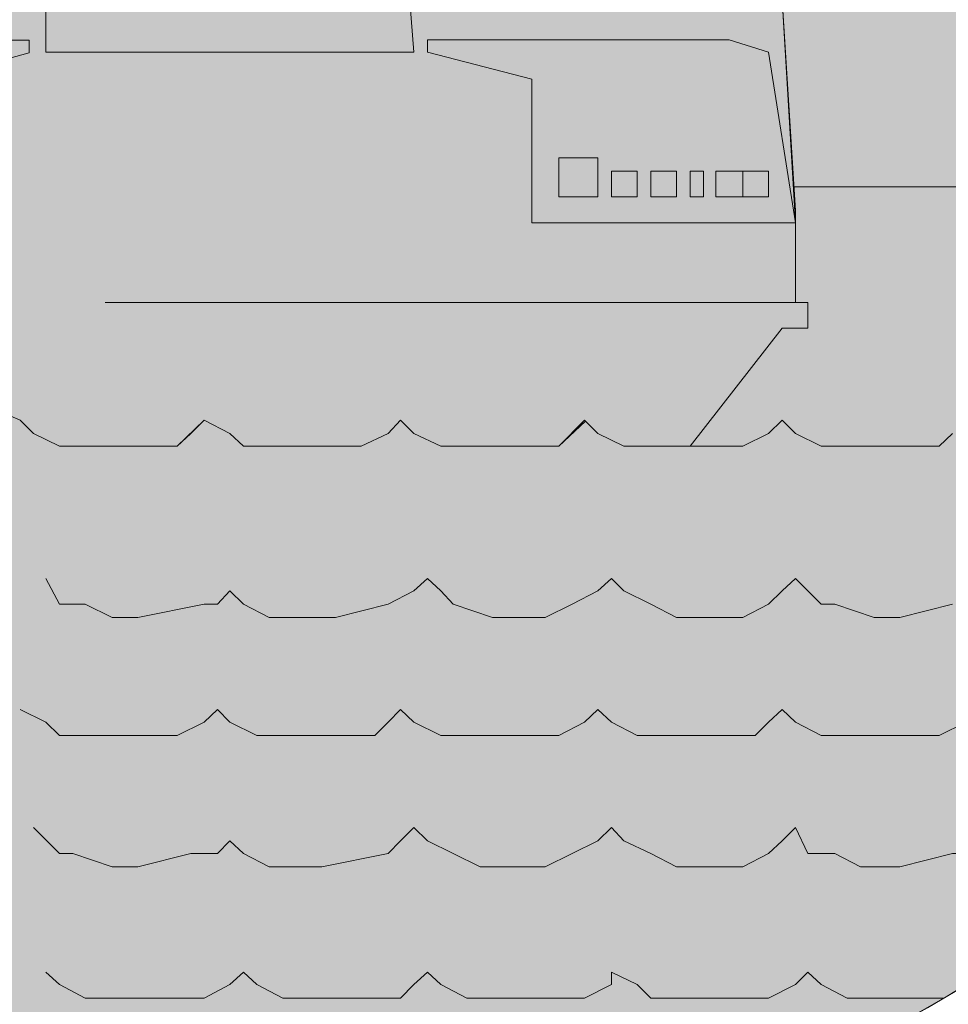
# Paper-space layout 'SS-260' of a CAD drawing. Units: feet. Extents: x -8.8 to 28.3, y -4.2 to 11.
# Drawn here: x 0.9 to 1.3, y 0.6 to 1 of the extents above; entities that cross this region are included whole.
import ezdxf
from ezdxf import colors
from ezdxf.entities.mleader import LeaderData, LeaderLine
from ezdxf.enums import TextEntityAlignment as Align
from ezdxf.math import Vec2, Vec3

# ---------------------------------------------------------------- set-up
doc = ezdxf.new("R2010")
doc.units = ezdxf.units.FT
doc.header["$MEASUREMENT"] = 0
doc.layers.add('PEN14', color=14, linetype='Continuous', lineweight=0)
doc.layers.add('PEN3', color=3, linetype='Continuous', lineweight=0)
doc.styles.add('ROMAND', font='romand', dxfattribs={"height": 0.15})
doc.styles.add('ROMANS', font='romans.shx', dxfattribs={"height": 0.08})

# ---------------------------------------------------------------- blocks, each defined once
blk = doc.blocks.new('Bdr-COE-Block')
h = blk.add_hatch(color=256)
h.dxf.hatch_style = 1
h.set_gradient(color1=(51, 51, 51), one_color=1, tint=1, name='INVCURVED')
edge = h.paths.add_edge_path()
edge.add_line((0.8954948488820145, 1.136037053461595), (0.9024280172833232, 1.146189192906368))
edge.add_line((0.9024280172833232, 1.146189192906368), (0.8895071125354315, 1.171108080634447))
edge.add_line((0.8895071125354315, 1.171108080634447), (0.8839470716421733, 1.188643594220872))
edge.add_line((0.8839470716421733, 1.188643594220872), (0.8779593352955903, 1.200619066914042))
edge.add_line((0.8779593352955903, 1.200619066914042), (0.8544360853625805, 1.212166844153883))
edge.add_line((0.8544360853625805, 1.212166844153883), (0.8454206550628814, 1.214022962156762))
edge.add_line((0.8454206550628816, 1.214022962156762), (0.8253527945363127, 1.218154580500467))
edge.add_line((0.8253527945363126, 1.218154580500467), (0.8133773218431428, 1.218154580500467))
edge.add_line((0.8133773218431428, 1.218154580500467), (0.7858257707647772, 1.207214994042881))
edge.add_line((0.7858257707647773, 1.207214994042881), (0.7723185583237063, 1.206606803260627))
edge.add_line((0.7723185583237062, 1.206606803260627), (0.7667585174304499, 1.194631330567457))
edge.add_line((0.7667585174304499, 1.194631330567457), (0.7547830447372821, 1.183083553327616))
edge.add_line((0.7547830447372821, 1.183083553327616), (0.7492230038440248, 1.177095816981031))
edge.add_line((0.7492230038440248, 1.177095816981031), (0.74323526749744, 1.16554803974119))
edge.add_line((0.7432352674974401, 1.16554803974119), (0.725699753911014, 1.159560303394606))
edge.add_line((0.7256997539110142, 1.159560303394606), (0.708164240324589, 1.148012526154764))
edge.add_line((0.7081642403245887, 1.148012526154764), (0.6961887676314191, 1.142024789808179))
edge.add_line((0.6961887676314191, 1.142024789808179), (0.6846409903915772, 1.130049317115011))
edge.add_line((0.6846409903915776, 1.130049317115011), (0.6726655176984097, 1.124489276221754))
edge.add_line((0.6726655176984093, 1.124489276221754), (0.6611177404585682, 1.118501539875169))
edge.add_line((0.6611177404585682, 1.118501539875169), (0.6435822268721412, 1.118501539875169))
edge.add_line((0.6435822268721414, 1.118501539875169), (0.6375944905255584, 1.124489276221754))
edge.add_line((0.6375944905255584, 1.124489276221754), (0.6375944905255584, 1.136037053461595))
edge.add_line((0.6375944905255584, 1.136037053461595), (0.6316067541789735, 1.148012526154764))
edge.add_line((0.6316067541789732, 1.148012526154764), (0.6316067541789732, 1.153572567048021))
edge.add_line((0.6316067541789732, 1.153572567048021), (0.6260467132857145, 1.159560303394606))
edge.add_line((0.6260467132857146, 1.159560303394606), (0.6140712405925467, 1.16554803974119))
edge.add_line((0.6140712405925468, 1.16554803974119), (0.6085111996992902, 1.16554803974119))
edge.add_line((0.60851119969929, 1.16554803974119), (0.5965357270061205, 1.159560303394606))
edge.add_line((0.5965357270061205, 1.159560303394606), (0.5790002134196954, 1.153572567048021))
edge.add_line((0.5790002134196959, 1.153572567048021), (0.5439291862468447, 1.130049317115011))
edge.add_line((0.5439291862468445, 1.130049317115011), (0.5319537135536748, 1.124489276221754))
edge.add_line((0.5319537135536749, 1.124489276221754), (0.5144181999672501, 1.118501539875169))
edge.add_line((0.5144181999672499, 1.118501539875169), (0.4558239228613875, 1.118501539875169))
edge.add_line((0.4558239228613878, 1.118501539875169), (0.438288409274961, 1.124489276221754))
edge.add_line((0.4382884092749606, 1.124489276221754), (0.420752895688536, 1.124489276221754))
edge.add_line((0.420752895688536, 1.124489276221754), (0.3796941321691002, 1.106953762635328))
edge.add_line((0.3796941321691003, 1.106953762635328), (0.3774740438855105, 1.104733674351738))
edge.add_arc((0.9700000000000006, 1.072036279254081), 0.5934274414918498, 176.8414471003167, 194.0932722274024)
edge.add_line((0.3944343599501092, 0.9275360290483408), (0.6611177404585683, 0.9262933409842664))
edge.add_line((0.6611177404585682, 0.9262933409842664), (0.6611177404585682, 0.9718019993838509))
edge.add_line((0.6611177404585682, 0.9718019993838509), (0.667105476805153, 0.9837774720770194))
edge.add_line((0.667105476805153, 0.9837774720770194), (0.6726655176984093, 0.9893375129702768))
edge.add_line((0.6726655176984093, 0.9893375129702768), (0.6786532540449923, 0.995325249316861))
edge.add_line((0.6786532540449923, 0.995325249316861), (0.7432352674974398, 0.995325249316861))
edge.add_line((0.7432352674974401, 0.995325249316861), (0.7472769895313846, 0.9932295415955565))
edge.add_line((0.7472769895313842, 0.9932295415955565), (0.7432352674974397, 1.001312985663446))
edge.add_line((0.7432352674974401, 1.001312985663446), (0.7432352674974401, 1.00730072201003))
edge.add_line((0.7432352674974401, 1.00730072201003), (0.7723185583237063, 1.018848499249872))
edge.add_line((0.7723185583237062, 1.018848499249872), (0.8078172809498856, 1.030396276489713))
edge.add_line((0.8078172809498856, 1.030396276489713), (0.8133773218431428, 1.036384012836297))
edge.add_line((0.8133773218431428, 1.036384012836297), (0.8369005717761537, 1.036384012836297))
edge.add_line((0.8369005717761537, 1.036384012836297), (0.8369005717761537, 1.048359485529466))
edge.add_line((0.8369005717761537, 1.048359485529466), (0.8428883081227367, 1.053919526422723))
edge.add_line((0.8428883081227367, 1.053919526422723), (0.8664115580557483, 1.083430512702318))
edge.add_line((0.8664115580557483, 1.083430512702318), (0.8779593352955903, 1.088990553595575))
edge.add_line((0.8779593352955903, 1.088990553595575), (0.8779593352955903, 1.112513803528585))
edge.add_line((0.8779593352955903, 1.112513803528585), (0.8954948488820145, 1.112513803528585))
edge.add_line((0.8954948488820145, 1.112513803528585), (0.8895071125354315, 1.100966026288744))
edge.add_line((0.8895071125354315, 1.100966026288744), (0.8895071125354315, 1.088990553595575))
edge.add_line((0.8895071125354315, 1.088990553595575), (0.9074703215751843, 1.088990553595575))
edge.add_line((0.9074703215751843, 1.088990553595575), (0.9074703215751843, 1.130049317115011))
edge.add_line((0.9074703215751843, 1.130049317115011), (0.8954948488820145, 1.136037053461595))
edge = h.paths.add_edge_path()
edge.add_line((1.004937942749942, 1.16554803974119), (1.01268340309374, 1.16554803974119))
edge.add_line((1.01268340309374, 1.16554803974119), (1.030218916680164, 1.153572567048021))
edge.add_line((1.030218916680164, 1.153572567048021), (1.030218916680164, 1.094978289942159))
edge.add_line((1.030218916680164, 1.094978289942159), (1.048182125719919, 1.100966026288744))
edge.add_line((1.048182125719919, 1.100966026288744), (1.053742166613176, 1.112513803528585))
edge.add_line((1.053742166613176, 1.112513803528585), (1.053742166613176, 1.088990553595575))
edge.add_line((1.053742166613176, 1.088990553595575), (1.088813193786027, 1.071455040009149))
edge.add_line((1.088813193786027, 1.071455040009149), (1.100788666479195, 1.042371749182882))
edge.add_line((1.100788666479195, 1.042371749182882), (1.124311916412206, 1.036384012836297))
edge.add_line((1.124311916412206, 1.036384012836297), (1.129871957305463, 1.024836235596456))
edge.add_line((1.129871957305463, 1.024836235596456), (1.170930720824899, 1.024836235596456))
edge.add_line((1.170930720824899, 1.024836235596456), (1.200441707104494, 1.00730072201003))
edge.add_line((1.200441707104494, 1.00730072201003), (1.205758424616979, 0.9237523039566984))
edge.add_line((1.205758424616979, 0.9237523039566984), (1.544602463434997, 0.9237523039566984))
edge.add_arc((0.9700000000000524, 1.072036279254076), 0.5934274414917968, 345.5297555789117, 365.8462144685298)
edge.add_line((1.560340950441343, 1.132482044594368), (1.557995106086248, 1.130049317115011))
edge.add_line((1.557995106086248, 1.130049317115011), (1.546447328846407, 1.124489276221754))
edge.add_line((1.546447328846407, 1.124489276221754), (1.534471856153239, 1.112513803528585))
edge.add_line((1.534471856153239, 1.112513803528585), (1.499400828980386, 1.112513803528585))
edge.add_line((1.499400828980386, 1.112513803528585), (1.487853051740546, 1.118501539875169))
edge.add_line((1.487853051740546, 1.118501539875169), (1.481865315393961, 1.124489276221754))
edge.add_line((1.481865315393961, 1.124489276221754), (1.469889842700793, 1.142024789808179))
edge.add_line((1.469889842700793, 1.142024789808179), (1.44679428822111, 1.16554803974119))
edge.add_line((1.44679428822111, 1.16554803974119), (1.440806551874525, 1.16554803974119))
edge.add_line((1.440806551874525, 1.16554803974119), (1.4232710382881, 1.171108080634447))
edge.add_line((1.4232710382881, 1.171108080634447), (1.393760052008504, 1.171108080634447))
edge.add_line((1.393760052008504, 1.171108080634447), (1.370375803097825, 1.1598489978256))
edge.add_line((1.370375803097825, 1.1598489978256), (1.364676761182238, 1.148012526154764))
edge.add_line((1.364676761182238, 1.148012526154764), (1.347141247595812, 1.142024789808179))
edge.add_line((1.347141247595812, 1.142024789808179), (1.335165774902643, 1.136037053461595))
edge.add_line((1.335165774902643, 1.136037053461595), (1.329178038556059, 1.142024789808179))
edge.add_line((1.329178038556059, 1.142024789808179), (1.323617997662802, 1.142024789808179))
edge.add_line((1.323617997662802, 1.142024789808179), (1.306082484076375, 1.159560303394606))
edge.add_line((1.306082484076375, 1.159560303394606), (1.276571497796781, 1.159560303394606))
edge.add_line((1.276571497796781, 1.159560303394606), (1.259035984210356, 1.177095816981031))
edge.add_line((1.259035984210356, 1.177095816981031), (1.259035984210356, 1.194631330567457))
edge.add_line((1.259035984210356, 1.194631330567457), (1.253048247863771, 1.194631330567457))
edge.add_line((1.253048247863771, 1.194631330567457), (1.241500470623929, 1.200619066914042))
edge.add_line((1.241500470623929, 1.200619066914042), (1.217977220690918, 1.200619066914042))
edge.add_line((1.217977220690918, 1.200619066914042), (1.211989484344335, 1.194631330567457))
edge.add_line((1.211989484344335, 1.194631330567457), (1.194453970757908, 1.183083553327616))
edge.add_line((1.194453970757908, 1.183083553327616), (1.176918457171484, 1.171108080634447))
edge.add_line((1.176918457171484, 1.171108080634447), (1.153822902691803, 1.159987998847934))
edge.add_line((1.153822902691803, 1.159987998847934), (1.129871957305463, 1.136037053461595))
edge.add_line((1.129871957305463, 1.136037053461595), (1.124311916412206, 1.130049317115011))
edge.add_line((1.124311916412206, 1.130049317115011), (1.088813193786027, 1.130049317115011))
edge.add_line((1.088813193786027, 1.130049317115011), (1.077265416546185, 1.142024789808179))
edge.add_line((1.077265416546185, 1.142024789808179), (1.065717639306344, 1.16554803974119))
edge.add_line((1.065717639306344, 1.16554803974119), (1.059729902959761, 1.171108080634447))
edge.add_line((1.059729902959761, 1.171108080634447), (1.042194389373334, 1.177095816981031))
edge.add_line((1.042194389373334, 1.177095816981031), (1.030218916680164, 1.183083553327616))
edge.add_line((1.030218916680164, 1.183083553327616), (1.018671139440323, 1.183083553327616))
edge.add_line((1.018671139440323, 1.183083553327616), (1.01268340309374, 1.177095816981031))
edge.add_line((1.01268340309374, 1.177095816981031), (1.004937942749942, 1.16554803974119))
edge = h.paths.add_edge_path(flags=17)
edge.add_line((0.6961887676314191, 1.142024789808179), (0.7081642403245887, 1.148012526154764))
edge.add_line((0.6846409903915776, 1.130049317115011), (0.6961887676314195, 1.142024789808179))
h = blk.add_hatch(color=256)
h.dxf.hatch_style = 1
h.set_gradient(color1=(132, 132, 132), tint=1, name='CYLINDER')
h.paths.add_polyline_path([(0.7472769895313842, 0.9932295415955565), (0.7547830447372821, 0.9893375129702768), (0.7607707810838669, 0.9837774720770194), (0.7607707810838669, 0.8721489587585531), (0.7723185583237062, 0.878136695105137), (0.8369005717761537, 0.878136695105137), (0.8488760444693217, 0.8665889178652963), (0.8495243887604542, 0.8242474100568238), (0.8604238217091635, 0.8195424179992759), (0.8664115580557483, 0.8135546816526911), (0.8779593352955903, 0.8079946407594338), (0.9305658760548674, 0.8079946407594338), (0.9425413487480354, 0.8195424179992759), (0.9540891259878772, 0.8135546816526911), (0.960076862334462, 0.8079946407594338), (1.01268340309374, 0.8079946407594338), (1.024658875786908, 0.8135546816526911), (1.030218916680164, 0.8195424179992759), (1.03620665302675, 0.8135546816526911), (1.048182125719919, 0.8079946407594338), (1.100788666479195, 0.8079946407594338), (1.112764139172364, 0.8191147225459481), (1.118324180065621, 0.8135546816526911), (1.129871957305463, 0.8079946407594338), (1.159382943585058, 0.8079946407594338), (1.200441707104494, 0.8606011815187116), (1.211989484344335, 0.8606011815187116), (1.211989484344335, 0.8721489587585531), (1.206429443451078, 0.8721489587585531), (1.206429443451078, 0.9076476813847321), (1.200441707104494, 1.00730072201003), (1.170930720824899, 1.024836235596456), (1.129871957305463, 1.024836235596456), (1.124311916412206, 1.036384012836297), (1.100788666479195, 1.042371749182882), (1.088813193786027, 1.071455040009149), (1.053742166613176, 1.088990553595575), (1.053742166613176, 1.112513803528585), (1.048182125719919, 1.100966026288744), (1.030218916680164, 1.094978289942159), (1.030218916680164, 1.153572567048021), (1.01268340309374, 1.16554803974119), (0.9836001122674718, 1.16554803974119), (0.9836001122674718, 1.206606803260627), (0.9776123759208888, 1.212166844153883), (0.9425413487480354, 1.212166844153883), (0.9425413487480354, 1.171108080634447), (0.9190180988150263, 1.16554803974119), (0.9074703215751843, 1.153572567048021), (0.8954948488820145, 1.136037053461595), (0.9074703215751843, 1.130049317115011), (0.9074703215751843, 1.088990553595575), (0.8895071125354315, 1.088990553595575), (0.8895071125354315, 1.100966026288744), (0.8954948488820145, 1.112513803528585), (0.8779593352955903, 1.112513803528585), (0.8779593352955903, 1.088990553595575), (0.8664115580557483, 1.083430512702318), (0.8428883081227367, 1.053919526422723), (0.8369005717761537, 1.048359485529466), (0.8369005717761537, 1.036384012836297), (0.8133773218431428, 1.036384012836297), (0.8078172809498856, 1.030396276489713), (0.7723185583237062, 1.018848499249872), (0.7432352674974401, 1.00730072201003), (0.7432352674974401, 1.001312985663446)])
h = blk.add_hatch(color=256)
h.dxf.hatch_style = 1
h.set_gradient(color1=(91, 91, 91), tint=1, name='HEMISPHERICAL')
edge = h.paths.add_edge_path()
edge.add_line((0.6611177404585682, 0.5653333307170301), (0.6611177404585682, 0.9262933409842664))
edge.add_line((0.6611177404585682, 0.9262933409842664), (0.3944343599501083, 0.9275360290483408))
edge.add_arc((0.9700000000000082, 1.072036279254089), 0.5934274414918598, 194.0932722274029, 238.6338330506497)
edge = h.paths.add_edge_path()
edge.add_line((1.205758424616979, 0.9237523039566984), (1.544602463434997, 0.9237523039566984))
edge.add_arc((0.9700000000000002, 1.072036279254081), 0.5934274414918485, 258.79090104390343, 345.5297555789126, ccw=False)
edge.add_line((0.8546435618721939, 0.4899288832367934), (0.8493551303826267, 0.8243204743462327))
edge.add_line((0.8493551303826266, 0.8243204743462322), (0.8604238217091634, 0.8195424179992759))
edge.add_line((0.8604238217091635, 0.8195424179992759), (0.8664115580557483, 0.8135546816526911))
edge.add_line((0.8664115580557483, 0.8135546816526911), (0.8779593352955903, 0.8079946407594338))
edge.add_line((0.8779593352955903, 0.8079946407594338), (0.9305658760548675, 0.8079946407594338))
edge.add_line((0.9305658760548674, 0.8079946407594338), (0.9425413487480352, 0.8195424179992759))
edge.add_line((0.9425413487480354, 0.8195424179992759), (0.9540891259878772, 0.8135546816526911))
edge.add_line((0.9540891259878772, 0.8135546816526911), (0.960076862334462, 0.8079946407594338))
edge.add_line((0.960076862334462, 0.8079946407594338), (1.01268340309374, 0.8079946407594338))
edge.add_line((1.01268340309374, 0.8079946407594338), (1.024658875786908, 0.8135546816526911))
edge.add_line((1.024658875786908, 0.8135546816526911), (1.030218916680164, 0.8195424179992759))
edge.add_line((1.030218916680164, 0.8195424179992759), (1.03620665302675, 0.8135546816526911))
edge.add_line((1.03620665302675, 0.8135546816526911), (1.048182125719919, 0.8079946407594338))
edge.add_line((1.048182125719919, 0.8079946407594338), (1.100788666479195, 0.8079946407594338))
edge.add_line((1.100788666479195, 0.8079946407594338), (1.112336443719037, 0.8195424179992759))
edge.add_line((1.112336443719037, 0.8195424179992759), (1.118324180065621, 0.8135546816526911))
edge.add_line((1.118324180065621, 0.8135546816526911), (1.129871957305463, 0.8079946407594338))
edge.add_line((1.129871957305463, 0.8079946407594338), (1.159382943585058, 0.8079946407594338))
edge.add_line((1.159382943585058, 0.8079946407594338), (1.200441707104494, 0.8606011815187116))
edge.add_line((1.200441707104494, 0.8606011815187116), (1.211989484344335, 0.8606011815187116))
edge.add_line((1.211989484344335, 0.8606011815187116), (1.211989484344335, 0.8721489587585531))
edge.add_line((1.211989484344335, 0.8721489587585531), (1.206429443451078, 0.8721489587585531))
edge.add_line((1.206429443451078, 0.8721489587585531), (1.206429443451078, 0.9132077222779897))
edge.add_line((1.206429443451078, 0.9132077222779897), (1.205758424616979, 0.9237523039566986))
at = {"layer": 'PEN14'}
for points in [[(0.8495243887604542, 0.8242474100568238), (0.8604238217091635, 0.8195424179992759), (0.8664115580557483, 0.8135546816526911), (0.8779593352955903, 0.8079946407594338), (0.9305658760548674, 0.8079946407594338), (0.9425413487480354, 0.8195424179992759), (0.9540891259878772, 0.8135546816526911), (0.960076862334462, 0.8079946407594338), (1.01268340309374, 0.8079946407594338), (1.024658875786908, 0.8135546816526911), (1.030218916680164, 0.8195424179992759), (1.03620665302675, 0.8135546816526911), (1.048182125719919, 0.8079946407594338), (1.100788666479195, 0.8079946407594338), (1.112764139172364, 0.8191147225459481), (1.118324180065621, 0.8135546816526911), (1.129871957305463, 0.8079946407594338), (1.159382943585058, 0.8079946407594338), (1.200441707104494, 0.8606011815187116), (1.211989484344335, 0.8606011815187116), (1.211989484344335, 0.8721489587585531), (1.206429443451078, 0.8721489587585531), (1.206429443451078, 0.9076476813847321), (1.200441707104494, 1.00730072201003)], [(1.030218916680164, 1.059907262769308), (1.03620665302675, 0.9837774720770194)], [(0.8719715989490053, 0.9837774720770194), (0.8719715989490053, 1.00730072201003)], [(0.8644643447311062, 0.9891513058520254), (0.8064186646020857, 0.9891513058520254)], [(0.8644643447311062, 0.9891513058520254), (0.8644643447311062, 0.9835974883765781)], [(1.176918457171484, 0.9893375129702768), (1.042194389373334, 0.9893375129702768)], [(1.042194389373334, 0.9893375129702768), (1.042194389373334, 0.9837774720770194)], [(1.194453970757908, 0.9837774720770194), (1.176918457171484, 0.9893375129702768)], [(0.8644643447311062, 0.9835974883765781), (0.8225776816698627, 0.9721294335146897)], [(1.03620665302675, 0.9837774720770194), (0.8719715989490053, 0.9837774720770194)], [(1.042194389373334, 0.9837774720770194), (1.088813193786027, 0.9718019993838509)], [(1.206429443451078, 0.9076476813847321), (1.194453970757908, 0.9837774720770194)], [(1.088813193786027, 0.9718019993838509), (1.088813193786027, 0.9076476813847321)], [(1.100788666479195, 0.9367309722109998), (1.118324180065621, 0.9367309722109998)], [(1.100788666479195, 0.9191954586245732), (1.100788666479195, 0.9367309722109998)], [(1.118324180065621, 0.9367309722109998), (1.118324180065621, 0.9191954586245732)], [(1.124311916412206, 0.9307432358644152), (1.135859693652046, 0.9307432358644152)], [(1.124311916412206, 0.9191954586245732), (1.124311916412206, 0.9307432358644152)], [(1.135859693652046, 0.9307432358644152), (1.135859693652046, 0.9191954586245732)], [(1.141847429998631, 0.9307432358644152), (1.153395207238475, 0.9307432358644152)], [(1.141847429998631, 0.9191954586245732), (1.141847429998631, 0.9307432358644152)], [(1.153395207238475, 0.9307432358644152), (1.153395207238475, 0.9191954586245732)], [(1.159382943585058, 0.9307432358644152), (1.165370679931642, 0.9307432358644152)], [(1.159382943585058, 0.9191954586245732), (1.159382943585058, 0.9307432358644152)], [(1.165370679931642, 0.9307432358644152), (1.165370679931642, 0.9191954586245732)], [(1.170930720824899, 0.9307432358644152), (1.182906193518067, 0.9307432358644152)], [(1.170930720824899, 0.9191954586245732), (1.170930720824899, 0.9307432358644152)], [(1.182906193518067, 0.9307432358644152), (1.194453970757908, 0.9307432358644152)], [(1.182906193518067, 0.9191954586245732), (1.182906193518067, 0.9307432358644152)], [(1.182906193518067, 0.9307432358644152), (1.182906193518067, 0.9191954586245732)], [(1.194453970757908, 0.9307432358644152), (1.194453970757908, 0.9191954586245732)], [(1.206429443451078, 0.9237523039566984), (1.544602463434997, 0.9237523039566984)], [(1.206429443451078, 0.9237523039566984), (1.544602463434997, 0.9237523039566984)], [(1.118324180065621, 0.9191954586245732), (1.100788666479195, 0.9191954586245732)], [(1.135859693652046, 0.9191954586245732), (1.124311916412206, 0.9191954586245732)], [(1.153395207238475, 0.9191954586245732), (1.141847429998631, 0.9191954586245732)], [(1.165370679931642, 0.9191954586245732), (1.159382943585058, 0.9191954586245732)], [(1.182906193518067, 0.9191954586245732), (1.170930720824899, 0.9191954586245732)], [(1.194453970757908, 0.9191954586245732), (1.182906193518067, 0.9191954586245732)], [(1.088813193786027, 0.9076476813847321), (1.206429443451078, 0.9076476813847321)], [(0.9660645986810468, 0.8721489587585531), (0.8984436336343129, 0.8721489587585531)], [(0.9660645986810468, 0.8721489587585531), (0.8984436336343129, 0.8721489587585531)]]:
    blk.add_lwpolyline(points, dxfattribs=at)
for points in [[(1.004937942749942, 1.16554803974119), (1.01268340309374, 1.16554803974119), (1.030218916680164, 1.153572567048021), (1.030218916680164, 1.094978289942159), (1.048182125719919, 1.100966026288744), (1.053742166613176, 1.112513803528585), (1.053742166613176, 1.088990553595575), (1.088813193786027, 1.071455040009149), (1.100788666479195, 1.042371749182882), (1.124311916412206, 1.036384012836297), (1.129871957305463, 1.024836235596456), (1.170930720824899, 1.024836235596456), (1.200441707104494, 1.00730072201003), (1.205758424616979, 0.9237523039566984), (1.544602463434997, 0.9237523039566984, 0.0888802140156262)], [(0.3765725585081507, 1.072036279254082, 0.9999999999999999), (1.56342744149185, 1.072036279254082)], [(0.3765725585081507, 1.072036279254082, 0.9999999999999999), (1.56342744149185, 1.072036279254082)], [(0.8493551303826266, 0.8243204743462322), (0.8604238217091635, 0.8195424179992759), (0.8664115580557483, 0.8135546816526911), (0.8779593352955903, 0.8079946407594338), (0.9305658760548674, 0.8079946407594338), (0.9425413487480354, 0.8195424179992759), (0.9540891259878772, 0.8135546816526911), (0.960076862334462, 0.8079946407594338), (1.01268340309374, 0.8079946407594338), (1.024658875786908, 0.8135546816526911), (1.030218916680164, 0.8195424179992759), (1.03620665302675, 0.8135546816526911), (1.048182125719919, 0.8079946407594338), (1.100788666479195, 0.8079946407594338), (1.112336443719037, 0.8195424179992759), (1.118324180065621, 0.8135546816526911), (1.129871957305463, 0.8079946407594338), (1.159382943585058, 0.8079946407594338), (1.200441707104494, 0.8606011815187116), (1.211989484344335, 0.8606011815187116), (1.211989484344335, 0.8721489587585531), (1.206429443451078, 0.8721489587585531), (1.206429443451078, 0.9132077222779897), (1.205758424616979, 0.9237523039566984), (1.544602463434997, 0.9237523039566984, -0.3976393168150031), (0.8546435618721939, 0.4899288832367934)]]:
    blk.add_lwpolyline(points, format="xyb", dxfattribs=at)
at = {"layer": 'PEN14', "linetype": 'Continuous'}
for points in [[(1.206429443451078, 0.9132077222779897), (1.200441707104494, 1.00730072201003)], [(1.206429443451078, 0.9132077222779897), (1.200441707104494, 1.00730072201003)], [(1.206429443451078, 0.9132077222779897), (1.200441707104494, 1.00730072201003)], [(1.206429443451078, 0.9132077222779897), (1.200441707104494, 1.00730072201003)], [(1.206429443451078, 0.8721489587585531), (1.206429443451078, 0.9132077222779897)], [(1.206429443451078, 0.8721489587585531), (1.206429443451078, 0.9132077222779897)], [(1.206429443451078, 0.8721489587585531), (1.206429443451078, 0.9132077222779897)], [(1.206429443451078, 0.8721489587585531), (1.206429443451078, 0.9132077222779897)], [(0.9660645986810468, 0.8721489587585531), (1.206429443451078, 0.8721489587585531)], [(0.9660645986810468, 0.8721489587585531), (1.206429443451078, 0.8721489587585531)], [(1.211989484344335, 0.8721489587585531), (1.206429443451078, 0.8721489587585531)], [(1.211989484344335, 0.8721489587585531), (1.206429443451078, 0.8721489587585531)], [(1.211989484344335, 0.8721489587585531), (1.206429443451078, 0.8721489587585531)], [(1.211989484344335, 0.8721489587585531), (1.206429443451078, 0.8721489587585531)], [(1.211989484344335, 0.8606011815187116), (1.211989484344335, 0.8721489587585531)], [(1.211989484344335, 0.8606011815187116), (1.211989484344335, 0.8721489587585531)], [(1.211989484344335, 0.8606011815187116), (1.211989484344335, 0.8721489587585531)], [(1.211989484344335, 0.8606011815187116), (1.211989484344335, 0.8721489587585531)], [(1.159382943585058, 0.8079946407594338), (1.200441707104494, 0.8606011815187116)], [(1.159382943585058, 0.8079946407594338), (1.200441707104494, 0.8606011815187116)], [(1.159382943585058, 0.8079946407594338), (1.200441707104494, 0.8606011815187116)], [(1.159382943585058, 0.8079946407594338), (1.200441707104494, 0.8606011815187116)], [(1.200441707104494, 0.8606011815187116), (1.211989484344335, 0.8606011815187116)], [(1.200441707104494, 0.8606011815187116), (1.211989484344335, 0.8606011815187116)], [(1.200441707104494, 0.8606011815187116), (1.211989484344335, 0.8606011815187116)], [(1.200441707104494, 0.8606011815187116), (1.211989484344335, 0.8606011815187116)], [(0.8604238217091635, 0.8195424179992759), (0.8664115580557483, 0.8135546816526911)], [(0.8604238217091635, 0.8195424179992759), (0.8664115580557483, 0.8135546816526911)], [(0.8604238217091635, 0.8195424179992759), (0.8664115580557483, 0.8135546816526911)], [(0.8604238217091635, 0.8195424179992759), (0.8664115580557483, 0.8135546816526911)], [(1.112336443719037, 0.8195424179992759), (1.118324180065621, 0.8135546816526911), (1.129871957305463, 0.8079946407594338), (1.159382943585058, 0.8079946407594338), (1.170930720824899, 0.8079946407594338), (1.182906193518067, 0.8079946407594338), (1.194453970757908, 0.8135546816526911), (1.200441707104494, 0.8195424179992759), (1.206429443451078, 0.8135546816526911), (1.217977220690918, 0.8079946407594338), (1.22952499793076, 0.8079946407594338), (1.241500470623929, 0.8079946407594338), (1.270583761450196, 0.8079946407594338), (1.276571497796781, 0.8135546816526911)], [(1.112336443719037, 0.8195424179992759), (1.118324180065621, 0.8135546816526911), (1.129871957305463, 0.8079946407594338), (1.159382943585058, 0.8079946407594338), (1.170930720824899, 0.8079946407594338), (1.182906193518067, 0.8079946407594338), (1.194453970757908, 0.8135546816526911), (1.200441707104494, 0.8195424179992759), (1.206429443451078, 0.8135546816526911), (1.217977220690918, 0.8079946407594338), (1.22952499793076, 0.8079946407594338), (1.241500470623929, 0.8079946407594338), (1.270583761450196, 0.8079946407594338), (1.276571497796781, 0.8135546816526911)], [(1.170930720824899, 0.8079946407594338), (1.182906193518067, 0.8079946407594338), (1.194453970757908, 0.8135546816526911), (1.200441707104494, 0.8195424179992759), (1.206429443451078, 0.8135546816526911), (1.217977220690918, 0.8079946407594338), (1.22952499793076, 0.8079946407594338), (1.241500470623929, 0.8079946407594338), (1.270583761450196, 0.8079946407594338), (1.276571497796781, 0.8135546816526911)], [(1.170930720824899, 0.8079946407594338), (1.182906193518067, 0.8079946407594338), (1.194453970757908, 0.8135546816526911), (1.200441707104494, 0.8195424179992759), (1.206429443451078, 0.8135546816526911), (1.217977220690918, 0.8079946407594338), (1.22952499793076, 0.8079946407594338), (1.241500470623929, 0.8079946407594338), (1.270583761450196, 0.8079946407594338), (1.276571497796781, 0.8135546816526911)], [(0.8664115580557483, 0.8135546816526911), (0.8779593352955903, 0.8079946407594338)], [(0.8664115580557483, 0.8135546816526911), (0.8779593352955903, 0.8079946407594338)], [(0.8664115580557483, 0.8135546816526911), (0.8779593352955903, 0.8079946407594338)], [(0.8664115580557483, 0.8135546816526911), (0.8779593352955903, 0.8079946407594338)], [(0.8779593352955903, 0.8079946407594338), (0.8895071125354315, 0.8079946407594338)], [(0.8779593352955903, 0.8079946407594338), (0.8895071125354315, 0.8079946407594338)], [(0.8779593352955903, 0.8079946407594338), (0.8895071125354315, 0.8079946407594338)], [(0.8779593352955903, 0.8079946407594338), (0.8895071125354315, 0.8079946407594338)], [(1.08325315289277, 0.7314371546138185), (1.094800930132612, 0.7314371546138185), (1.10677640282578, 0.7374248909604031), (1.118324180065621, 0.7434126273069879), (1.124311916412206, 0.7489726682002447), (1.129871957305463, 0.7434126273069879), (1.141847429998631, 0.7374248909604031), (1.153395207238475, 0.7314371546138185), (1.165370679931642, 0.7314371546138185), (1.182906193518067, 0.7314371546138185), (1.194453970757908, 0.7374248909604031), (1.200441707104494, 0.7434126273069879), (1.206429443451078, 0.7489726682002447), (1.217977220690918, 0.7374248909604031), (1.223964957037503, 0.7374248909604031), (1.241500470623929, 0.7314371546138185), (1.253048247863771, 0.7314371546138185), (1.276571497796781, 0.7374248909604031)], [(1.08325315289277, 0.7314371546138185), (1.094800930132612, 0.7314371546138185), (1.10677640282578, 0.7374248909604031), (1.118324180065621, 0.7434126273069879), (1.124311916412206, 0.7489726682002447), (1.129871957305463, 0.7434126273069879), (1.141847429998631, 0.7374248909604031), (1.153395207238475, 0.7314371546138185), (1.165370679931642, 0.7314371546138185), (1.182906193518067, 0.7314371546138185), (1.194453970757908, 0.7374248909604031), (1.200441707104494, 0.7434126273069879), (1.206429443451078, 0.7489726682002447), (1.217977220690918, 0.7374248909604031), (1.223964957037503, 0.7374248909604031), (1.241500470623929, 0.7314371546138185), (1.253048247863771, 0.7314371546138185), (1.276571497796781, 0.7374248909604031)], [(1.088813193786027, 0.6788306138545419), (1.100788666479195, 0.6788306138545419), (1.112336443719037, 0.6848183502011256), (1.118324180065621, 0.6903783910943826), (1.124311916412206, 0.6848183502011256), (1.135859693652046, 0.6788306138545419), (1.147835166345216, 0.6788306138545419), (1.159382943585058, 0.6788306138545419), (1.176918457171484, 0.6788306138545419), (1.188466234411324, 0.6788306138545419), (1.194453970757908, 0.6848183502011256), (1.200441707104494, 0.6903783910943826), (1.206429443451078, 0.6848183502011256), (1.217977220690918, 0.6788306138545419), (1.22952499793076, 0.6788306138545419), (1.247488206970515, 0.6788306138545419), (1.270583761450196, 0.6788306138545419), (1.282559234143366, 0.6848183502011256)], [(1.088813193786027, 0.6788306138545419), (1.100788666479195, 0.6788306138545419), (1.112336443719037, 0.6848183502011256), (1.118324180065621, 0.6903783910943826), (1.124311916412206, 0.6848183502011256), (1.135859693652046, 0.6788306138545419), (1.147835166345216, 0.6788306138545419), (1.159382943585058, 0.6788306138545419), (1.176918457171484, 0.6788306138545419), (1.188466234411324, 0.6788306138545419), (1.194453970757908, 0.6848183502011256), (1.200441707104494, 0.6903783910943826), (1.206429443451078, 0.6848183502011256), (1.217977220690918, 0.6788306138545419), (1.22952499793076, 0.6788306138545419), (1.247488206970515, 0.6788306138545419), (1.270583761450196, 0.6788306138545419), (1.282559234143366, 0.6848183502011256)], [(1.094800930132612, 0.6202363367486794), (1.10677640282578, 0.6262240730952642), (1.118324180065621, 0.631784113988521), (1.124311916412206, 0.6377718503351057), (1.129871957305463, 0.631784113988521), (1.141847429998631, 0.6262240730952642), (1.153395207238475, 0.6202363367486794), (1.165370679931642, 0.6202363367486794), (1.182906193518067, 0.6202363367486794), (1.194453970757908, 0.6262240730952642), (1.200441707104494, 0.631784113988521), (1.206429443451078, 0.6377718503351057), (1.211989484344335, 0.6262240730952642), (1.223964957037503, 0.6262240730952642), (1.235512734277346, 0.6202363367486794), (1.253048247863771, 0.6202363367486794), (1.276571497796781, 0.6262240730952642), (1.288546970489949, 0.6262240730952642), (1.294107011383207, 0.631784113988521), (1.300094747729792, 0.6262240730952642), (1.311642524969632, 0.6202363367486794), (1.323617997662802, 0.6202363367486794)], [(1.094800930132612, 0.6202363367486794), (1.10677640282578, 0.6262240730952642), (1.118324180065621, 0.631784113988521), (1.124311916412206, 0.6377718503351057), (1.129871957305463, 0.631784113988521), (1.141847429998631, 0.6262240730952642), (1.153395207238475, 0.6202363367486794), (1.165370679931642, 0.6202363367486794), (1.182906193518067, 0.6202363367486794), (1.194453970757908, 0.6262240730952642), (1.200441707104494, 0.631784113988521), (1.206429443451078, 0.6377718503351057), (1.211989484344335, 0.6262240730952642), (1.223964957037503, 0.6262240730952642), (1.235512734277346, 0.6202363367486794), (1.253048247863771, 0.6202363367486794), (1.276571497796781, 0.6262240730952642), (1.288546970489949, 0.6262240730952642), (1.294107011383207, 0.631784113988521), (1.300094747729792, 0.6262240730952642), (1.311642524969632, 0.6202363367486794), (1.323617997662802, 0.6202363367486794)], [(0.8895071125354315, 0.5616420596428178), (0.9014825852285995, 0.5616420596428178), (0.9190180988150263, 0.5616420596428178), (0.9425413487480354, 0.5616420596428178), (0.9540891259878772, 0.5676297959894021), (0.960076862334462, 0.5731898368826593), (0.9660645986810468, 0.5676297959894021), (0.9776123759208888, 0.5616420596428178), (0.9891601531607281, 0.5616420596428178), (1.001135625853898, 0.5616420596428178), (1.030218916680164, 0.5616420596428178), (1.03620665302675, 0.5676297959894021), (1.042194389373334, 0.5731898368826593), (1.048182125719919, 0.5676297959894021), (1.059729902959761, 0.5616420596428178)], [(1.059729902959761, 0.5616420596428178), (1.048182125719919, 0.5676297959894021), (1.042194389373334, 0.5731898368826593), (1.03620665302675, 0.5676297959894021), (1.030218916680164, 0.5616420596428178), (1.01268340309374, 0.5616420596428178), (1.001135625853898, 0.5616420596428178), (0.9776123759208888, 0.5616420596428178), (0.9660645986810468, 0.5676297959894021), (0.960076862334462, 0.5731898368826593), (0.9540891259878772, 0.5676297959894021), (0.9425413487480354, 0.5616420596428178), (0.9190180988150263, 0.5616420596428178), (0.9014825852285995, 0.5616420596428178), (0.8895071125354315, 0.5616420596428178)], [(1.272743899860875, 0.5616420596428178), (1.253048247863771, 0.5616420596428178), (1.241500470623929, 0.5616420596428178), (1.22952499793076, 0.5616420596428178), (1.217977220690918, 0.5676297959894021), (1.211989484344335, 0.5731898368826593), (1.206429443451078, 0.5676297959894021), (1.194453970757908, 0.5616420596428178), (1.182906193518067, 0.5616420596428178), (1.170930720824899, 0.5616420596428178), (1.159382943585058, 0.5616420596428178), (1.141847429998631, 0.5616420596428178), (1.135859693652046, 0.5676297959894021), (1.124311916412206, 0.5731898368826593), (1.124311916412206, 0.5676297959894021), (1.112336443719037, 0.5616420596428178), (1.100788666479195, 0.5616420596428178), (1.088813193786027, 0.5616420596428178), (1.0712776801996, 0.5616420596428178), (1.088813193786027, 0.5616420596428178), (1.100788666479195, 0.5616420596428178), (1.112336443719037, 0.5616420596428178), (1.124311916412206, 0.5676297959894021), (1.124311916412206, 0.5731898368826593), (1.135859693652046, 0.5676297959894021), (1.141847429998631, 0.5616420596428178), (1.159382943585058, 0.5616420596428178), (1.170930720824899, 0.5616420596428178), (1.182906193518067, 0.5616420596428178), (1.194453970757908, 0.5616420596428178), (1.206429443451078, 0.5676297959894021), (1.211989484344335, 0.5731898368826593), (1.217977220690918, 0.5676297959894021), (1.22952499793076, 0.5616420596428178), (1.241500470623929, 0.5616420596428178), (1.253048247863771, 0.5616420596428178)], [(1.088813193786027, 0.5616420596428178), (1.100788666479195, 0.5616420596428178), (1.112336443719037, 0.5616420596428178), (1.124311916412206, 0.5676297959894021), (1.124311916412206, 0.5731898368826593), (1.135859693652046, 0.5676297959894021), (1.141847429998631, 0.5616420596428178), (1.159382943585058, 0.5616420596428178), (1.170930720824899, 0.5616420596428178), (1.182906193518067, 0.5616420596428178), (1.194453970757908, 0.5616420596428178), (1.206429443451078, 0.5676297959894021), (1.211989484344335, 0.5731898368826593), (1.217977220690918, 0.5676297959894021), (1.22952499793076, 0.5616420596428178), (1.241500470623929, 0.5616420596428178), (1.253048247863771, 0.5616420596428178)], [(1.253048247863771, 0.5616420596428178), (1.241500470623929, 0.5616420596428178), (1.22952499793076, 0.5616420596428178), (1.217977220690918, 0.5676297959894021), (1.211989484344335, 0.5731898368826593), (1.206429443451078, 0.5676297959894021), (1.194453970757908, 0.5616420596428178), (1.182906193518067, 0.5616420596428178), (1.170930720824899, 0.5616420596428178), (1.159382943585058, 0.5616420596428178), (1.141847429998631, 0.5616420596428178), (1.135859693652046, 0.5676297959894021), (1.124311916412206, 0.5731898368826593), (1.124311916412206, 0.5676297959894021), (1.112336443719037, 0.5616420596428178), (1.100788666479195, 0.5616420596428178), (1.088813193786027, 0.5616420596428178)]]:
    blk.add_lwpolyline(points, dxfattribs=at)
for points in [[(0.9014825852285995, 0.8079946407594338), (0.8895071125354315, 0.8079946407594338), (0.9014825852285995, 0.8079946407594338), (0.9305658760548674, 0.8079946407594338), (0.9365536124014504, 0.8135546816526911), (0.9425413487480354, 0.8195424179992759), (0.9540891259878772, 0.8135546816526911), (0.960076862334462, 0.8079946407594338), (0.9716246395743036, 0.8079946407594338), (0.9891601531607281, 0.8079946407594338), (1.01268340309374, 0.8079946407594338), (1.024658875786908, 0.8135546816526911), (1.030218916680164, 0.8195424179992759), (1.03620665302675, 0.8135546816526911), (1.048182125719919, 0.8079946407594338), (1.059729902959761, 0.8079946407594338), (1.0712776801996, 0.8079946407594338), (1.088813193786027, 0.8079946407594338), (1.100788666479195, 0.8079946407594338), (1.10677640282578, 0.8135546816526911), (1.100788666479195, 0.8079946407594338), (1.088813193786027, 0.8079946407594338), (1.0712776801996, 0.8079946407594338), (1.059729902959761, 0.8079946407594338), (1.048182125719919, 0.8079946407594338), (1.03620665302675, 0.8135546816526911), (1.030218916680164, 0.8195424179992759), (1.024658875786908, 0.8135546816526911), (1.01268340309374, 0.8079946407594338), (0.9891601531607281, 0.8079946407594338), (0.9716246395743036, 0.8079946407594338), (0.960076862334462, 0.8079946407594338), (0.9540891259878772, 0.8135546816526911), (0.9425413487480354, 0.8195424179992759), (0.9365536124014504, 0.8135546816526911), (0.9305658760548674, 0.8079946407594338)], [(1.100788666479195, 0.8079946407594338), (1.10677640282578, 0.8135546816526911), (1.100788666479195, 0.8079946407594338), (1.088813193786027, 0.8079946407594338), (1.0712776801996, 0.8079946407594338), (1.059729902959761, 0.8079946407594338), (1.048182125719919, 0.8079946407594338), (1.03620665302675, 0.8135546816526911), (1.030218916680164, 0.8195424179992759), (1.024658875786908, 0.8135546816526911), (1.01268340309374, 0.8079946407594338), (0.9891601531607281, 0.8079946407594338), (0.9716246395743036, 0.8079946407594338), (0.960076862334462, 0.8079946407594338), (0.9540891259878772, 0.8135546816526911), (0.9425413487480354, 0.8195424179992759), (0.9365536124014504, 0.8135546816526911), (0.9305658760548674, 0.8079946407594338), (0.9014825852285995, 0.8079946407594338), (0.9305658760548674, 0.8079946407594338), (0.9365536124014504, 0.8135546816526911), (0.9425413487480354, 0.8195424179992759), (0.9540891259878772, 0.8135546816526911), (0.960076862334462, 0.8079946407594338), (0.9716246395743036, 0.8079946407594338), (0.9891601531607281, 0.8079946407594338), (1.01268340309374, 0.8079946407594338), (1.024658875786908, 0.8135546816526911), (1.030218916680164, 0.8195424179992759), (1.03620665302675, 0.8135546816526911), (1.048182125719919, 0.8079946407594338), (1.059729902959761, 0.8079946407594338), (1.0712776801996, 0.8079946407594338), (1.088813193786027, 0.8079946407594338)], [(1.112336443719037, 0.8195424179992759), (1.10677640282578, 0.8135546816526911)], [(1.118324180065621, 0.8135546816526911), (1.112336443719037, 0.8195424179992759), (1.10677640282578, 0.8135546816526911), (1.112336443719037, 0.8195424179992759)], [(1.129871957305463, 0.8079946407594338), (1.118324180065621, 0.8135546816526911)], [(0.9014825852285995, 0.8079946407594338), (0.8895071125354315, 0.8079946407594338)], [(1.170930720824899, 0.8079946407594338), (1.159382943585058, 0.8079946407594338)], [(0.8779593352955903, 0.7374248909604031), (0.8719715989490053, 0.7489726682002447)], [(1.053742166613176, 0.7374248909604031), (1.048182125719919, 0.7434126273069879), (1.042194389373334, 0.7489726682002447), (1.03620665302675, 0.7434126273069879), (1.024658875786908, 0.7374248909604031), (1.001135625853898, 0.7314371546138185), (0.9836001122674718, 0.7314371546138185), (0.9716246395743036, 0.7314371546138185), (0.960076862334462, 0.7374248909604031), (0.9540891259878772, 0.7434126273069879), (0.9485290850946209, 0.7374248909604031), (0.9425413487480354, 0.7374248909604031), (0.9130303624684415, 0.7314371546138185), (0.9014825852285995, 0.7314371546138185), (0.8895071125354315, 0.7374248909604031), (0.8779593352955903, 0.7374248909604031), (0.8895071125354315, 0.7374248909604031), (0.9014825852285995, 0.7314371546138185), (0.9130303624684415, 0.7314371546138185), (0.9425413487480354, 0.7374248909604031), (0.9485290850946209, 0.7374248909604031), (0.9540891259878772, 0.7434126273069879), (0.960076862334462, 0.7374248909604031), (0.9716246395743036, 0.7314371546138185), (0.9836001122674718, 0.7314371546138185), (1.001135625853898, 0.7314371546138185), (1.024658875786908, 0.7374248909604031), (1.03620665302675, 0.7434126273069879), (1.042194389373334, 0.7489726682002447), (1.048182125719919, 0.7434126273069879), (1.053742166613176, 0.7374248909604031), (1.0712776801996, 0.7314371546138185)], [(1.08325315289277, 0.7314371546138185), (1.0712776801996, 0.7314371546138185)], [(0.8719715989490053, 0.6848183502011256), (0.8604238217091635, 0.6903783910943826)], [(1.059729902959761, 0.6788306138545419), (1.048182125719919, 0.6788306138545419), (1.03620665302675, 0.6848183502011256), (1.030218916680164, 0.6903783910943826), (1.024658875786908, 0.6848183502011256), (1.018671139440323, 0.6788306138545419), (0.9891601531607281, 0.6788306138545419), (0.9776123759208888, 0.6788306138545419), (0.9660645986810468, 0.6788306138545419), (0.9540891259878772, 0.6848183502011256), (0.9485290850946209, 0.6903783910943826), (0.9425413487480354, 0.6848183502011256), (0.9305658760548674, 0.6788306138545419), (0.9074703215751843, 0.6788306138545419), (0.8954948488820145, 0.6788306138545419), (0.8779593352955903, 0.6788306138545419), (0.8954948488820145, 0.6788306138545419), (0.9074703215751843, 0.6788306138545419), (0.9305658760548674, 0.6788306138545419), (0.9425413487480354, 0.6848183502011256), (0.9485290850946209, 0.6903783910943826), (0.9540891259878772, 0.6848183502011256), (0.9660645986810468, 0.6788306138545419), (0.9776123759208888, 0.6788306138545419), (0.9891601531607281, 0.6788306138545419), (1.018671139440323, 0.6788306138545419), (1.024658875786908, 0.6848183502011256), (1.030218916680164, 0.6903783910943826), (1.03620665302675, 0.6848183502011256), (1.048182125719919, 0.6788306138545419), (1.059729902959761, 0.6788306138545419), (1.077265416546185, 0.6788306138545419)], [(0.8779593352955903, 0.6788306138545419), (0.8719715989490053, 0.6848183502011256)], [(1.088813193786027, 0.6788306138545419), (1.077265416546185, 0.6788306138545419)], [(0.8779593352955903, 0.6262240730952642), (0.8664115580557483, 0.6377718503351057)], [(1.065717639306344, 0.6202363367486794), (1.053742166613176, 0.6262240730952642), (1.042194389373334, 0.631784113988521), (1.03620665302675, 0.6377718503351057), (1.030218916680164, 0.631784113988521), (1.024658875786908, 0.6262240730952642), (0.9951478895073131, 0.6202363367486794), (0.9836001122674718, 0.6202363367486794), (0.9716246395743036, 0.6202363367486794), (0.960076862334462, 0.6262240730952642), (0.9540891259878772, 0.631784113988521), (0.9485290850946209, 0.6262240730952642), (0.9365536124014504, 0.6262240730952642), (0.9130303624684415, 0.6202363367486794), (0.9014825852285995, 0.6202363367486794), (0.8839470716421733, 0.6262240730952642), (0.8779593352955903, 0.6262240730952642), (0.8839470716421733, 0.6262240730952642), (0.9014825852285995, 0.6202363367486794), (0.9130303624684415, 0.6202363367486794), (0.9365536124014504, 0.6262240730952642), (0.9485290850946209, 0.6262240730952642), (0.9540891259878772, 0.631784113988521), (0.960076862334462, 0.6262240730952642), (0.9716246395743036, 0.6202363367486794), (0.9836001122674718, 0.6202363367486794), (0.9951478895073131, 0.6202363367486794), (1.024658875786908, 0.6262240730952642), (1.030218916680164, 0.631784113988521), (1.03620665302675, 0.6377718503351057), (1.042194389373334, 0.631784113988521), (1.053742166613176, 0.6262240730952642), (1.065717639306344, 0.6202363367486794), (1.08325315289277, 0.6202363367486794)], [(1.094800930132612, 0.6202363367486794), (1.08325315289277, 0.6202363367486794)], [(0.8779593352955903, 0.5676297959894021), (0.8719715989490053, 0.5731898368826593)], [(0.8719715989490053, 0.5731898368826593), (0.8779593352955903, 0.5676297959894021)], [(0.8779593352955903, 0.5676297959894021), (0.8895071125354315, 0.5616420596428178), (0.9014825852285995, 0.5616420596428178), (0.9190180988150263, 0.5616420596428178), (0.9425413487480354, 0.5616420596428178), (0.9540891259878772, 0.5676297959894021), (0.960076862334462, 0.5731898368826593), (0.9660645986810468, 0.5676297959894021), (0.9776123759208888, 0.5616420596428178), (0.9891601531607281, 0.5616420596428178), (1.001135625853898, 0.5616420596428178), (1.030218916680164, 0.5616420596428178), (1.03620665302675, 0.5676297959894021), (1.042194389373334, 0.5731898368826593), (1.048182125719919, 0.5676297959894021), (1.059729902959761, 0.5616420596428178), (1.0712776801996, 0.5616420596428178), (1.059729902959761, 0.5616420596428178), (1.048182125719919, 0.5676297959894021), (1.042194389373334, 0.5731898368826593), (1.03620665302675, 0.5676297959894021), (1.030218916680164, 0.5616420596428178), (1.01268340309374, 0.5616420596428178), (1.001135625853898, 0.5616420596428178), (0.9776123759208888, 0.5616420596428178), (0.9660645986810468, 0.5676297959894021), (0.960076862334462, 0.5731898368826593), (0.9540891259878772, 0.5676297959894021), (0.9425413487480354, 0.5616420596428178), (0.9190180988150263, 0.5616420596428178), (0.9014825852285995, 0.5616420596428178), (0.8895071125354315, 0.5616420596428178)], [(0.8779593352955903, 0.5676297959894021), (0.8895071125354315, 0.5616420596428178)], [(1.059729902959761, 0.5616420596428178), (1.0712776801996, 0.5616420596428178)], [(1.088813193786027, 0.5616420596428178), (1.0712776801996, 0.5616420596428178)], [(1.253048247863771, 0.5616420596428178), (1.272743899860875, 0.5616420596428178)]]:
    blk.add_lwpolyline(points, close=True, dxfattribs=at)
at = {"layer": 'PEN3', "style": 'ROMAND'}
for tag, height, p in [('TITLE1', 0.15, (5.375, 1.374999999999999)), ('REV', 0.08, (7.599396327515266, 1.335470475245381)), ('TITLE2', 0.15, (5.375, 1.149999999999999)), ('TITLE3', 0.15, (5.375, 0.9249999999999996))]:
    blk.add_attdef(tag, text='', height=height, dxfattribs=at).set_placement(p, align=Align.MIDDLE_CENTER)

psp = doc.layouts.new('SS-260')

# ---------------------------------------------------------------- block references
psp.add_blockref('Bdr-COE-Block', (0, 0))

# ---------------------------------------------------------------- leaders
at = {"layer": 'PEN3'}
ml = psp.add_multileader_mtext('Standard', dxfattribs=at)
ml.set_content('WATER LEVEL', color=256, style='ROMANS')
ml.set_leader_properties()
ml.build(insert=Vec2(0, 0))
ml.multileader.update_dxf_attribs({"dogleg_length": 0.07, "arrow_head_size": 0.1})
ctx = ml.context
ctx.base_point, ctx.char_height, ctx.arrow_head_size, ctx.landing_gap_size, ctx.plane_origin = Vec3(3.960032784152358, 5.899297219395573), 0.08, 0.1, 0.05, Vec3(3.549492585947868, 5.387607742769222)
notes = []
notes.append((ctx, [(0, (0, 0, 0), (0, 0), (1, 0), 1, [])]))
ctx.mtext.insert, ctx.mtext.width, ctx.mtext.flow_direction = Vec3(4.010032784152358, 5.939297219395574), 1.499611602597639, 5
for ctx, leaders in notes:
    for number, flags, end, landing, length, lines in leaders:
        leader = LeaderData()
        leader.index, (leader.has_last_leader_line, leader.has_dogleg_vector, leader.attachment_direction) = number, flags
        leader.last_leader_point, leader.dogleg_vector, leader.dogleg_length = Vec3(end), Vec3(landing), length
        for number, points, colour, breaks in lines:
            line = LeaderLine()
            line.index, line.vertices, line.color, line.breaks = number, Vec3.list(points), colors.encode_raw_color(colour), breaks
            leader.lines.append(line)
        ctx.leaders.append(leader)

doc.saveas('drawing.dxf')
